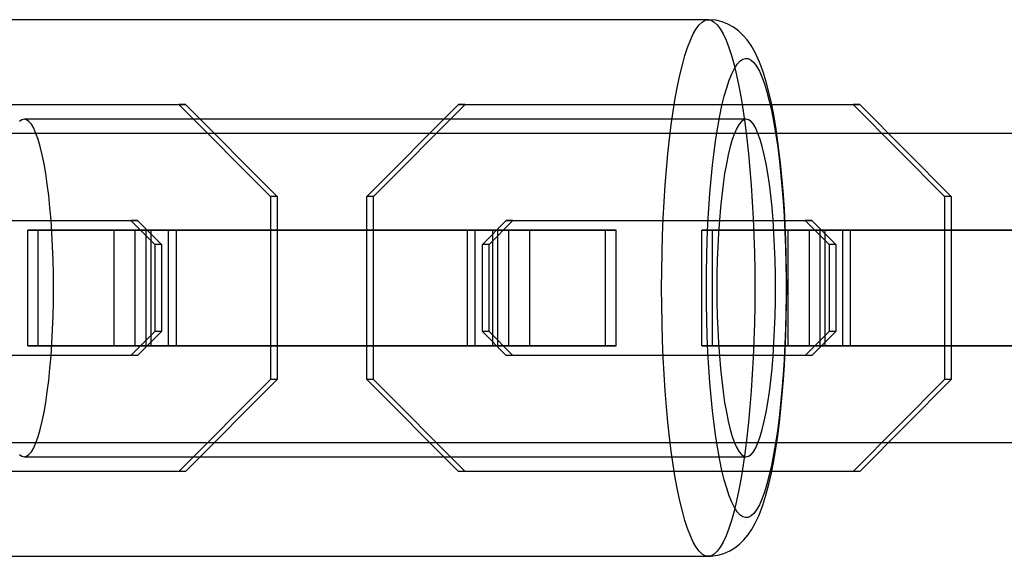
# Model space of a CAD drawing. Units: millimetres. Extents: x 357 to 1783, y 1447 to 2433.
# Drawn here: x 1057 to 1062, y 1939 to 1941 of the extents above; entities that cross this region are included whole.
import ezdxf

# ---------------------------------------------------------------- set-up
doc = ezdxf.new("R2010")
doc.units = ezdxf.units.MM
doc.header["$LTSCALE"] = 100

msp = doc.modelspace()

# ---------------------------------------------------------------- linework, layer by layer
at = {"color": 7, "linetype": 'Continuous', "lineweight": 25}
for p, q in [((1060.4447, 1941.3095), (1056.3824, 1941.3095)), ((1055.6558, 1940.8695), (1057.701, 1940.8695)), ((1055.6904, 1940.8695), (1057.7356, 1940.8695)), ((1057.701, 1940.8695), (1058.1759, 1940.3938)), ((1057.7356, 1940.8695), (1057.701, 1940.8695)), ((1057.7356, 1940.8695), (1058.2105, 1940.3938)), ((1058.6751, 1940.3938), (1059.15, 1940.8695)), ((1058.7097, 1940.3938), (1059.1846, 1940.8695)), ((1059.15, 1940.8695), (1061.1951, 1940.8695)), ((1059.1846, 1940.8695), (1059.15, 1940.8695)), ((1059.1846, 1940.8695), (1061.2297, 1940.8695)), ((1061.1951, 1940.8695), (1061.6701, 1940.3938)), ((1061.2297, 1940.8695), (1061.1951, 1940.8695)), ((1061.2297, 1940.8695), (1061.7047, 1940.3938)), ((1060.6417, 1940.7945), (1056.8994, 1940.7945)), ((1087.7323, 1940.7195), (1055.4222, 1940.7195)), ((1058.1759, 1940.3938), (1058.1759, 1939.4453)), ((1058.2105, 1940.3938), (1058.1759, 1940.3938)), ((1058.2105, 1940.3938), (1058.2105, 1939.4453)), ((1058.6751, 1939.4453), (1058.6751, 1940.3938)), ((1058.7097, 1940.3938), (1058.6751, 1940.3938)), ((1058.7097, 1939.4453), (1058.7097, 1940.3938)), ((1061.6701, 1940.3938), (1061.6701, 1939.4453)), ((1061.7047, 1940.3938), (1061.6701, 1940.3938)), ((1061.7047, 1940.3938), (1061.7047, 1939.4453)), ((1055.904, 1940.2695), (1057.4528, 1940.2695)), ((1055.9386, 1940.2695), (1057.4874, 1940.2695)), ((1057.4528, 1940.2695), (1057.5769, 1940.1453)), ((1057.4874, 1940.2695), (1057.4528, 1940.2695)), ((1057.4874, 1940.2695), (1057.6115, 1940.1453)), ((1059.2741, 1940.1453), (1059.3981, 1940.2695)), ((1059.3087, 1940.1453), (1059.4327, 1940.2695)), ((1059.4327, 1940.2695), (1059.3981, 1940.2695)), ((1059.3981, 1940.2695), (1060.947, 1940.2695)), ((1059.4327, 1940.2695), (1060.9816, 1940.2695)), ((1060.947, 1940.2695), (1061.0711, 1940.1453)), ((1060.9816, 1940.2695), (1060.947, 1940.2695)), ((1060.9816, 1940.2695), (1061.1057, 1940.1453)), ((1056.9179, 1940.2195), (1056.9726, 1940.2195)), ((1056.9179, 1939.6195), (1056.9179, 1940.2195)), ((1057.3654, 1940.2195), (1056.9179, 1940.2195)), ((1056.9726, 1940.2195), (1057.475, 1940.2195)), ((1056.9726, 1939.6195), (1056.9726, 1940.2195)), ((1059.4106, 1940.2195), (1057.3654, 1940.2195)), ((1057.3654, 1939.6195), (1057.3654, 1940.2195)), ((1057.475, 1939.6195), (1057.475, 1940.2195)), ((1057.475, 1940.2195), (1059.5201, 1940.2195)), ((1057.6482, 1940.2195), (1057.5313, 1940.2195)), ((1057.5313, 1940.2195), (1057.5573, 1940.2195)), ((1057.5313, 1939.6195), (1057.5313, 1940.2195)), ((1057.5573, 1940.2195), (1057.6885, 1940.2195)), ((1057.5573, 1939.6195), (1057.5573, 1940.2195)), ((1059.1971, 1940.2195), (1057.6482, 1940.2195)), ((1057.6482, 1939.6195), (1057.6482, 1940.2195)), ((1057.6885, 1940.2195), (1059.2374, 1940.2195)), ((1057.6885, 1939.6195), (1057.6885, 1940.2195)), ((1059.3283, 1940.2195), (1059.1971, 1940.2195)), ((1059.1971, 1939.6195), (1059.1971, 1940.2195)), ((1059.2374, 1939.6195), (1059.2374, 1940.2195)), ((1059.2374, 1940.2195), (1059.3543, 1940.2195)), ((1059.3543, 1940.2195), (1059.3283, 1940.2195)), ((1059.3283, 1939.6195), (1059.3283, 1940.2195)), ((1059.3543, 1939.6195), (1059.3543, 1940.2195)), ((1059.9129, 1940.2195), (1059.4106, 1940.2195)), ((1059.4106, 1939.6195), (1059.4106, 1940.2195)), ((1059.5201, 1940.2195), (1059.9676, 1940.2195)), ((1059.5201, 1939.6195), (1059.5201, 1940.2195)), ((1059.9676, 1940.2195), (1059.9129, 1940.2195)), ((1059.9129, 1939.6195), (1059.9129, 1940.2195)), ((1059.9676, 1939.6195), (1059.9676, 1940.2195)), ((1060.8596, 1940.2195), (1060.4121, 1940.2195)), ((1060.4121, 1940.2195), (1060.4668, 1940.2195)), ((1060.4121, 1939.6195), (1060.4121, 1940.2195)), ((1060.4668, 1939.6195), (1060.4668, 1940.2195)), ((1060.4668, 1940.2195), (1060.9692, 1940.2195)), ((1062.9047, 1940.2195), (1060.8596, 1940.2195)), ((1060.8596, 1939.6195), (1060.8596, 1940.2195)), ((1060.9692, 1940.2195), (1063.0143, 1940.2195)), ((1060.9692, 1939.6195), (1060.9692, 1940.2195)), ((1061.1423, 1940.2195), (1061.0254, 1940.2195)), ((1061.0254, 1940.2195), (1061.0515, 1940.2195)), ((1061.0254, 1939.6195), (1061.0254, 1940.2195)), ((1061.0515, 1940.2195), (1061.1827, 1940.2195)), ((1061.0515, 1939.6195), (1061.0515, 1940.2195)), ((1062.6912, 1940.2195), (1061.1423, 1940.2195)), ((1061.1423, 1939.6195), (1061.1423, 1940.2195)), ((1061.1827, 1940.2195), (1062.7316, 1940.2195)), ((1061.1827, 1939.6195), (1061.1827, 1940.2195)), ((1057.6115, 1940.1453), (1057.5769, 1940.1453)), ((1057.5769, 1940.1453), (1057.5769, 1939.6938)), ((1057.6115, 1940.1453), (1057.6115, 1939.6938)), ((1059.3087, 1940.1453), (1059.2741, 1940.1453)), ((1059.2741, 1939.6938), (1059.2741, 1940.1453)), ((1059.3087, 1939.6938), (1059.3087, 1940.1453)), ((1061.0711, 1940.1453), (1061.0711, 1939.6938)), ((1061.1057, 1940.1453), (1061.0711, 1940.1453)), ((1061.1057, 1940.1453), (1061.1057, 1939.6938)), ((1057.5769, 1939.6938), (1057.4528, 1939.5695)), ((1057.6115, 1939.6938), (1057.4874, 1939.5695)), ((1057.6115, 1939.6938), (1057.5769, 1939.6938)), ((1059.3981, 1939.5695), (1059.2741, 1939.6938)), ((1059.3087, 1939.6938), (1059.2741, 1939.6938)), ((1059.4327, 1939.5695), (1059.3087, 1939.6938)), ((1061.0711, 1939.6938), (1060.947, 1939.5695)), ((1061.1057, 1939.6938), (1060.9816, 1939.5695)), ((1061.1057, 1939.6938), (1061.0711, 1939.6938)), ((1056.9179, 1939.6195), (1056.9726, 1939.6195)), ((1057.3654, 1939.6195), (1056.9179, 1939.6195)), ((1056.9726, 1939.6195), (1057.475, 1939.6195)), ((1059.4106, 1939.6195), (1057.3654, 1939.6195)), ((1057.475, 1939.6195), (1059.5201, 1939.6195)), ((1057.5313, 1939.6195), (1057.5573, 1939.6195)), ((1057.6482, 1939.6195), (1057.5313, 1939.6195)), ((1057.5573, 1939.6195), (1057.6885, 1939.6195)), ((1059.1971, 1939.6195), (1057.6482, 1939.6195)), ((1057.6885, 1939.6195), (1059.2374, 1939.6195)), ((1059.3283, 1939.6195), (1059.1971, 1939.6195)), ((1059.2374, 1939.6195), (1059.3543, 1939.6195)), ((1059.3543, 1939.6195), (1059.3283, 1939.6195)), ((1059.9129, 1939.6195), (1059.4106, 1939.6195)), ((1059.5201, 1939.6195), (1059.9676, 1939.6195)), ((1059.9676, 1939.6195), (1059.9129, 1939.6195)), ((1060.4121, 1939.6195), (1060.4668, 1939.6195)), ((1060.8596, 1939.6195), (1060.4121, 1939.6195)), ((1060.4668, 1939.6195), (1060.9692, 1939.6195)), ((1062.9047, 1939.6195), (1060.8596, 1939.6195)), ((1060.9692, 1939.6195), (1063.0143, 1939.6195)), ((1061.1423, 1939.6195), (1061.0254, 1939.6195)), ((1061.0254, 1939.6195), (1061.0515, 1939.6195)), ((1061.0515, 1939.6195), (1061.1827, 1939.6195)), ((1062.6912, 1939.6195), (1061.1423, 1939.6195)), ((1061.1827, 1939.6195), (1062.7316, 1939.6195)), ((1057.4528, 1939.5695), (1055.904, 1939.5695)), ((1057.4874, 1939.5695), (1055.9386, 1939.5695)), ((1057.4874, 1939.5695), (1057.4528, 1939.5695)), ((1060.947, 1939.5695), (1059.3981, 1939.5695)), ((1059.4327, 1939.5695), (1059.3981, 1939.5695)), ((1060.9816, 1939.5695), (1059.4327, 1939.5695)), ((1060.9816, 1939.5695), (1060.947, 1939.5695)), ((1058.1759, 1939.4453), (1057.701, 1938.9695)), ((1058.2105, 1939.4453), (1057.7356, 1938.9695)), ((1058.2105, 1939.4453), (1058.1759, 1939.4453)), ((1059.15, 1938.9695), (1058.6751, 1939.4453)), ((1058.7097, 1939.4453), (1058.6751, 1939.4453)), ((1059.1846, 1938.9695), (1058.7097, 1939.4453)), ((1061.6701, 1939.4453), (1061.1951, 1938.9695)), ((1061.7047, 1939.4453), (1061.2297, 1938.9695)), ((1061.7047, 1939.4453), (1061.6701, 1939.4453)), ((1055.4222, 1939.1195), (1087.7323, 1939.1195)), ((1056.8994, 1939.0445), (1060.6417, 1939.0445)), ((1057.701, 1938.9695), (1055.6558, 1938.9695)), ((1057.7356, 1938.9695), (1055.6904, 1938.9695)), ((1057.7356, 1938.9695), (1057.701, 1938.9695)), ((1061.1951, 1938.9695), (1059.15, 1938.9695)), ((1059.1846, 1938.9695), (1059.15, 1938.9695)), ((1061.2297, 1938.9695), (1059.1846, 1938.9695)), ((1061.2297, 1938.9695), (1061.1951, 1938.9695)), ((1056.3824, 1938.5295), (1060.4447, 1938.5295))]:
    msp.add_line(p, q, dxfattribs=at)
at = {"color": 7, "linetype": 'Continuous', "lineweight": 25, "flags": 128}
for points in [[(1060.6861, 1939.9195), (1060.6856, 1939.8286), (1060.684, 1939.7381), (1060.6814, 1939.6484), (1060.6779, 1939.5598), (1060.6733, 1939.4727), (1060.6677, 1939.3876), (1060.6612, 1939.3047), (1060.6537, 1939.2245), (1060.6454, 1939.1473), (1060.6362, 1939.0734), (1060.6262, 1939.003), (1060.6154, 1938.9367), (1060.6039, 1938.8745), (1060.5916, 1938.8168), (1060.5788, 1938.7638), (1060.5654, 1938.7158), (1060.5515, 1938.6729), (1060.5371, 1938.6353), (1060.5223, 1938.6033), (1060.5072, 1938.5769), (1060.4918, 1938.5562), (1060.4762, 1938.5414), (1060.4605, 1938.5325), (1060.4447, 1938.5295), (1060.4289, 1938.5325), (1060.4132, 1938.5414), (1060.3976, 1938.5562), (1060.3822, 1938.5769), (1060.3671, 1938.6033), (1060.3523, 1938.6353), (1060.338, 1938.6729), (1060.324, 1938.7158), (1060.3106, 1938.7638), (1060.2978, 1938.8168), (1060.2856, 1938.8745), (1060.274, 1938.9367), (1060.2632, 1939.003), (1060.2532, 1939.0734), (1060.244, 1939.1473), (1060.2357, 1939.2245), (1060.2282, 1939.3047), (1060.2217, 1939.3876), (1060.2161, 1939.4727), (1060.2116, 1939.5598), (1060.208, 1939.6484), (1060.2054, 1939.7381), (1060.2039, 1939.8286), (1060.2033, 1939.9195), (1060.2039, 1940.0104), (1060.2054, 1940.101), (1060.208, 1940.1907), (1060.2116, 1940.2793), (1060.2161, 1940.3663), (1060.2217, 1940.4515), (1060.2282, 1940.5343), (1060.2357, 1940.6145), (1060.244, 1940.6918), (1060.2532, 1940.7657), (1060.2632, 1940.836), (1060.274, 1940.9024), (1060.2856, 1940.9646), (1060.2978, 1941.0223), (1060.3106, 1941.0753), (1060.324, 1941.1233), (1060.338, 1941.1662), (1060.3523, 1941.2037), (1060.3671, 1941.2358), (1060.3822, 1941.2622), (1060.3976, 1941.2828), (1060.4132, 1941.2976), (1060.4289, 1941.3066), (1060.4447, 1941.3095), (1060.4605, 1941.3066), (1060.4762, 1941.2976), (1060.4918, 1941.2828), (1060.5072, 1941.2622), (1060.5223, 1941.2358), (1060.5371, 1941.2037), (1060.5515, 1941.1662), (1060.5654, 1941.1233), (1060.5788, 1941.0753), (1060.5916, 1941.0223), (1060.6039, 1940.9646), (1060.6154, 1940.9024), (1060.6262, 1940.836), (1060.6362, 1940.7657), (1060.6454, 1940.6918), (1060.6537, 1940.6145), (1060.6612, 1940.5343), (1060.6677, 1940.4515), (1060.6733, 1940.3663), (1060.6779, 1940.2793), (1060.6814, 1940.1907), (1060.684, 1940.101), (1060.6856, 1940.0104), (1060.6861, 1939.9195)], [(1060.4447, 1938.5295), (1060.4591, 1938.53), (1060.4937, 1938.5347), (1060.5262, 1938.544), (1060.556, 1938.5571), (1060.5831, 1938.5735), (1060.6076, 1938.5926), (1060.6298, 1938.6143), (1060.6502, 1938.6387), (1060.6696, 1938.667), (1060.6888, 1938.7008), (1060.7084, 1938.7431), (1060.728, 1938.7953), (1060.7438, 1938.8458), (1060.7589, 1938.903), (1060.7723, 1938.9621), (1060.7843, 1939.0234), (1060.7951, 1939.0873), (1060.8049, 1939.1537), (1060.8137, 1939.2226), (1060.8216, 1939.294), (1060.8286, 1939.3676), (1060.8346, 1939.4431), (1060.8398, 1939.5205), (1060.844, 1939.5993), (1060.8472, 1939.6793), (1060.8495, 1939.7602), (1060.8509, 1939.8417), (1060.8514, 1939.9235), (1060.8508, 1940.0053), (1060.8494, 1940.0867), (1060.847, 1940.1674), (1060.8436, 1940.2472), (1060.8393, 1940.3257), (1060.8341, 1940.4026), (1060.828, 1940.4777), (1060.821, 1940.5507), (1060.8131, 1940.6213), (1060.8043, 1940.6894), (1060.7946, 1940.7547), (1060.784, 1940.8172), (1060.7723, 1940.8767), (1060.7596, 1940.9334), (1060.7455, 1940.9874), (1060.7296, 1941.039), (1060.7112, 1941.0892), (1060.6884, 1941.139), (1060.6675, 1941.1755), (1060.6466, 1941.205), (1060.6246, 1941.2302), (1060.6009, 1941.2521), (1060.575, 1941.2709), (1060.5467, 1941.2866), (1060.5162, 1941.2985), (1060.4839, 1941.3063), (1060.4477, 1941.3095), (1060.4444, 1941.3095)], [(1060.435, 1939.9195), (1060.4355, 1940.0035), (1060.4371, 1940.087), (1060.4396, 1940.1697), (1060.4432, 1940.2511), (1060.4478, 1940.3309), (1060.4533, 1940.4087), (1060.4598, 1940.484), (1060.4671, 1940.5565), (1060.4754, 1940.6258), (1060.4844, 1940.6916), (1060.4943, 1940.7535), (1060.5049, 1940.8113), (1060.5161, 1940.8647), (1060.528, 1940.9133), (1060.5405, 1940.957), (1060.5534, 1940.9956), (1060.5668, 1941.0287), (1060.5806, 1941.0564), (1060.5947, 1941.0783), (1060.609, 1941.0945), (1060.6235, 1941.1049), (1060.638, 1941.1093), (1060.6526, 1941.1079), (1060.6671, 1941.1005), (1060.6815, 1941.0872), (1060.6957, 1941.0681), (1060.7097, 1941.0432), (1060.7233, 1941.0128), (1060.7365, 1940.977), (1060.7492, 1940.9358), (1060.7614, 1940.8896), (1060.7729, 1940.8386), (1060.7839, 1940.783), (1060.7941, 1940.7231), (1060.8036, 1940.6591), (1060.8122, 1940.5915), (1060.82, 1940.5206), (1060.8269, 1940.4466), (1060.8329, 1940.3701), (1060.838, 1940.2913), (1060.842, 1940.2106), (1060.8451, 1940.1285), (1060.8472, 1940.0453), (1060.8482, 1939.9615), (1060.8482, 1939.8775), (1060.8472, 1939.7937), (1060.8451, 1939.7106), (1060.842, 1939.6285), (1060.838, 1939.5478), (1060.8329, 1939.469), (1060.8269, 1939.3924), (1060.82, 1939.3185), (1060.8122, 1939.2475), (1060.8036, 1939.1799), (1060.7941, 1939.116), (1060.7839, 1939.0561), (1060.7729, 1939.0005), (1060.7614, 1938.9494), (1060.7492, 1938.9032), (1060.7365, 1938.8621), (1060.7233, 1938.8262), (1060.7097, 1938.7958), (1060.6957, 1938.771), (1060.6815, 1938.7519), (1060.6671, 1938.7386), (1060.6526, 1938.7312), (1060.638, 1938.7297), (1060.6235, 1938.7342), (1060.609, 1938.7445), (1060.5947, 1938.7607), (1060.5806, 1938.7827), (1060.5668, 1938.8103), (1060.5534, 1938.8435), (1060.5405, 1938.882), (1060.528, 1938.9257), (1060.5161, 1938.9744), (1060.5049, 1939.0277), (1060.4943, 1939.0855), (1060.4844, 1939.1475), (1060.4754, 1939.2133), (1060.4671, 1939.2826), (1060.4598, 1939.3551), (1060.4533, 1939.4304), (1060.4478, 1939.5081), (1060.4432, 1939.5879), (1060.4396, 1939.6694), (1060.4371, 1939.7521), (1060.4355, 1939.8356), (1060.435, 1939.9195)], [(1057.0513, 1939.9195), (1057.0508, 1939.9918), (1057.0493, 1940.0636), (1057.0467, 1940.1343), (1057.0431, 1940.2036), (1057.0385, 1940.271), (1057.033, 1940.336), (1057.0266, 1940.3981), (1057.0193, 1940.457), (1057.0112, 1940.5122), (1057.0023, 1940.5633), (1056.9927, 1940.61), (1056.9825, 1940.6521), (1056.9717, 1940.6891), (1056.9604, 1940.7208), (1056.9487, 1940.7471), (1056.9367, 1940.7678), (1056.9244, 1940.7826), (1056.9119, 1940.7915), (1056.8994, 1940.7945), (1056.8869, 1940.7915), (1056.8744, 1940.7826)], [(1060.4897, 1939.9195), (1060.4902, 1939.8473), (1060.4918, 1939.7755), (1060.4944, 1939.7047), (1060.498, 1939.6354), (1060.5025, 1939.568), (1060.508, 1939.5031), (1060.5145, 1939.441), (1060.5218, 1939.3821), (1060.5299, 1939.3269), (1060.5388, 1939.2758), (1060.5483, 1939.229), (1060.5586, 1939.187), (1060.5694, 1939.15), (1060.5806, 1939.1182), (1060.5923, 1939.0919), (1060.6044, 1939.0713), (1060.6167, 1939.0565), (1060.6291, 1939.0475), (1060.6417, 1939.0445), (1060.6542, 1939.0475), (1060.6667, 1939.0565), (1060.679, 1939.0713), (1060.691, 1939.0919), (1060.7027, 1939.1182), (1060.714, 1939.15), (1060.7248, 1939.187), (1060.735, 1939.229), (1060.7446, 1939.2758), (1060.7535, 1939.3269), (1060.7616, 1939.3821), (1060.7689, 1939.441), (1060.7753, 1939.5031), (1060.7808, 1939.568), (1060.7854, 1939.6354), (1060.789, 1939.7047), (1060.7915, 1939.7755), (1060.7931, 1939.8473), (1060.7936, 1939.9195), (1060.7931, 1939.9918), (1060.7915, 1940.0636), (1060.789, 1940.1343), (1060.7854, 1940.2036), (1060.7808, 1940.271), (1060.7753, 1940.336), (1060.7689, 1940.3981), (1060.7616, 1940.457), (1060.7535, 1940.5122), (1060.7446, 1940.5633), (1060.735, 1940.61), (1060.7248, 1940.6521), (1060.714, 1940.6891), (1060.7027, 1940.7208), (1060.691, 1940.7471), (1060.679, 1940.7678), (1060.6667, 1940.7826), (1060.6542, 1940.7915), (1060.6417, 1940.7945), (1060.6291, 1940.7915), (1060.6167, 1940.7826), (1060.6044, 1940.7678), (1060.5923, 1940.7471), (1060.5806, 1940.7208), (1060.5694, 1940.6891), (1060.5586, 1940.6521), (1060.5483, 1940.61), (1060.5388, 1940.5633), (1060.5299, 1940.5122), (1060.5218, 1940.457), (1060.5145, 1940.3981), (1060.508, 1940.336), (1060.5025, 1940.271), (1060.498, 1940.2036), (1060.4944, 1940.1343), (1060.4918, 1940.0636), (1060.4902, 1939.9918), (1060.4897, 1939.9195)], [(1056.8744, 1939.0565), (1056.8869, 1939.0475), (1056.8994, 1939.0445), (1056.9119, 1939.0475), (1056.9244, 1939.0565), (1056.9367, 1939.0713), (1056.9487, 1939.0919), (1056.9604, 1939.1182), (1056.9717, 1939.15), (1056.9825, 1939.187), (1056.9927, 1939.229), (1057.0023, 1939.2758), (1057.0112, 1939.3269), (1057.0193, 1939.3821), (1057.0266, 1939.441), (1057.033, 1939.5031), (1057.0385, 1939.568), (1057.0431, 1939.6354), (1057.0467, 1939.7047), (1057.0493, 1939.7755), (1057.0508, 1939.8473), (1057.0513, 1939.9195)]]:
    msp.add_lwpolyline(points, dxfattribs=at)

doc.saveas('drawing.dxf')
